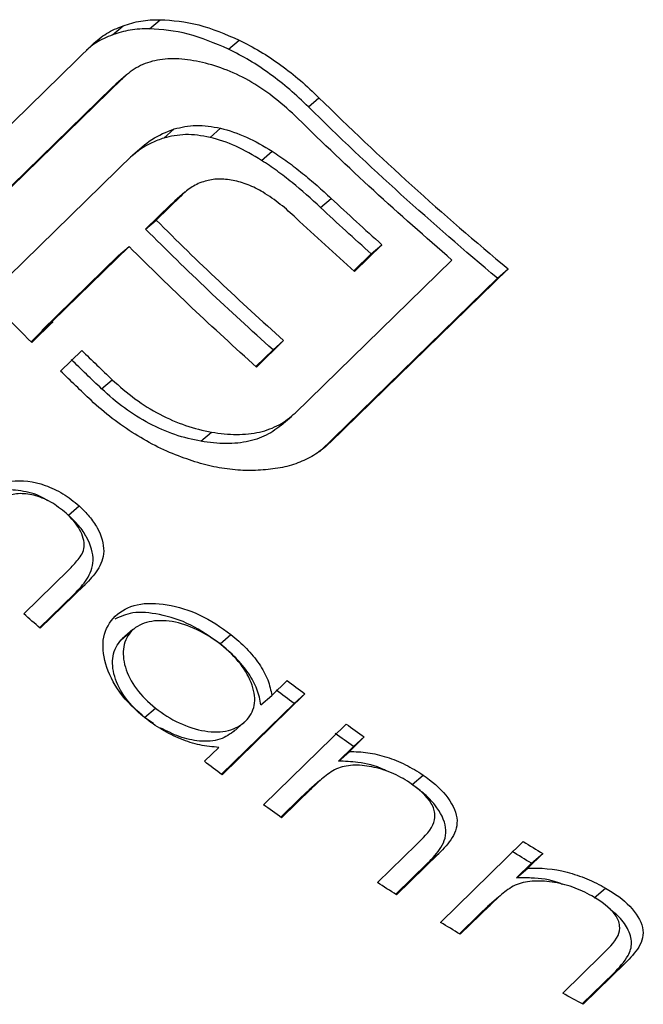
# Model space of a CAD drawing. Units: millimetres. Extents: x 25 to 1460, y 25 to 1025.
# Drawn here: x 1243 to 1246, y 428 to 433 of the extents above; entities that cross this region are included whole.
import ezdxf

# ---------------------------------------------------------------- set-up
doc = ezdxf.new("R2010")
doc.units = ezdxf.units.MM
doc.header["$LTSCALE"] = 5

msp = doc.modelspace()

# ---------------------------------------------------------------- linework, layer by layer
at = {"color": 7, "linetype": 'Continuous', "lineweight": 25}
for p, q in [((1243.462, 433.1507), (1243.5193, 433.2005)), ((1243.6636, 433.1844), (1243.7209, 433.2342)), ((1242.3818, 432.1512), (1243.3527, 433.0988)), ((1244.0951, 433.0729), (1244.1524, 433.1226)), ((1243.5362, 432.9313), (1243.4789, 432.8816)), ((1242.6055, 432.0306), (1243.461, 432.8657)), ((1243.5183, 432.9154), (1242.6628, 432.0804)), ((1243.461, 432.8657), (1243.5183, 432.9154)), ((1244.5305, 432.7585), (1244.5879, 432.8084)), ((1243.7411, 432.5882), (1243.7984, 432.638)), ((1243.9936, 432.5922), (1244.051, 432.642)), ((1242.8936, 431.8338), (1243.5732, 432.4972)), ((1244.2753, 432.4663), (1244.3327, 432.5162)), ((1243.8372, 432.2753), (1243.6997, 432.1411)), ((1243.7799, 432.2255), (1243.8372, 432.2753)), ((1243.8566, 432.2931), (1243.7992, 432.2432)), ((1243.6423, 432.0912), (1243.7799, 432.2255)), ((1243.7799, 432.2255), (1243.7994, 432.2429)), ((1244.5966, 432.2094), (1244.6542, 432.2594)), ((1243.6423, 432.0912), (1243.6997, 432.1411)), ((1244.9314, 432.0064), (1244.7816, 431.8602)), ((1244.8736, 431.9562), (1244.9314, 432.0064)), ((1243.552, 431.9969), (1243.1333, 431.5883)), ((1243.4946, 431.947), (1243.552, 431.9969)), ((1244.7783, 431.8632), (1244.8736, 431.9562)), ((1243.076, 431.5384), (1243.4946, 431.947)), ((1244.4581, 431.0879), (1245.3136, 431.9229)), ((1245.6201, 431.8743), (1244.6492, 430.9267)), ((1245.5618, 431.8237), (1245.6201, 431.8743)), ((1244.591, 430.8761), (1245.5618, 431.8237)), ((1243.1361, 431.5855), (1243.0207, 431.4729)), ((1243.076, 431.5384), (1243.1333, 431.5883)), ((1243.0787, 431.5357), (1243.1361, 431.5855)), ((1243.0177, 431.4761), (1243.0787, 431.5357)), ((1244.3953, 431.4832), (1244.2476, 431.339)), ((1244.3375, 431.433), (1244.3953, 431.4832)), ((1243.1786, 431.3168), (1243.2939, 431.4295)), ((1244.2444, 431.3421), (1244.3375, 431.433)), ((1243.4022, 431.2201), (1243.4597, 431.27)), ((1244.3819, 431.0214), (1244.4398, 431.0717)), ((1243.9442, 430.9337), (1244.0021, 430.984)), ((1243.2223, 430.5307), (1243.28, 430.5809)), ((1242.9774, 429.9927), (1243.222, 430.2314)), ((1243.3118, 430.1522), (1243.0674, 429.9137)), ((1243.2539, 430.1019), (1243.3118, 430.1522)), ((1243.0641, 429.9167), (1243.2539, 430.1019)), ((1243.5095, 429.8505), (1243.5677, 429.9011)), ((1243.5732, 429.9059), (1243.5151, 429.8555)), ((1244.0482, 429.8286), (1244.1068, 429.8795)), ((1244.3306, 429.5464), (1244.4141, 429.6278)), ((1244.5113, 429.5551), (1244.0601, 429.1147)), ((1244.2717, 429.4951), (1244.3306, 429.5464)), ((1244.4522, 429.5037), (1244.5113, 429.5551)), ((1244.0564, 429.1175), (1244.4522, 429.5037)), ((1243.637, 429.4265), (1243.6956, 429.4774)), ((1243.6845, 429.394), (1243.637, 429.4265)), ((1244.1231, 429.3507), (1244.1823, 429.4021)), ((1244.2848, 428.9507), (1244.736, 429.3911)), ((1244.8355, 429.3203), (1244.7541, 429.2409)), ((1244.7758, 429.2685), (1244.8355, 429.3203)), ((1244.6945, 429.1891), (1244.7758, 429.2685)), ((1243.9629, 429.1875), (1244.041, 429.2636)), ((1244.6945, 429.1891), (1244.7541, 429.2409)), ((1245.0959, 429.0606), (1245.1561, 429.1128)), ((1244.5933, 429.082), (1244.5335, 429.0301)), ((1244.5474, 429.0392), (1244.3843, 428.88)), ((1244.4878, 428.9874), (1244.5474, 429.0392)), ((1244.3805, 428.8827), (1244.4878, 428.9874)), ((1244.9073, 428.526), (1245.1195, 428.7332)), ((1245.2516, 428.3088), (1245.7028, 428.7492)), ((1245.2416, 428.6841), (1245.0112, 428.4592)), ((1245.1808, 428.6313), (1245.2416, 428.6841)), ((1245.8092, 428.6845), (1245.7278, 428.6051)), ((1245.7477, 428.631), (1245.8092, 428.6845)), ((1245.0072, 428.4618), (1245.1808, 428.6313)), ((1245.6663, 428.5516), (1245.7477, 428.631)), ((1245.6663, 428.5516), (1245.7278, 428.6051)), ((1246.0895, 428.4419), (1246.1518, 428.496)), ((1245.5671, 428.4462), (1245.5055, 428.3927)), ((1245.5212, 428.4033), (1245.358, 428.2441)), ((1245.4596, 428.3499), (1245.5212, 428.4033)), ((1245.3539, 428.2467), (1245.4596, 428.3499)), ((1245.9178, 427.9221), (1246.13, 428.1293)), ((1246.2595, 428.0866), (1246.0291, 427.8617)), ((1246.1963, 428.0317), (1246.2595, 428.0866)), ((1246.0246, 427.8641), (1246.1963, 428.0317))]:
    msp.add_line(p, q, dxfattribs=at)
for points, knots in [([(1243.3527, 433.0988), (1243.3766, 433.1209), (1243.4016, 433.1416), (1243.4574, 433.1757), (1243.4878, 433.1889), (1243.5193, 433.2005)], [0, 0, 0, 0, 0.5, 0.5, 1, 1, 1, 1]), ([(1243.5193, 433.2005), (1243.5501, 433.2114), (1243.5817, 433.2212), (1243.6492, 433.2326), (1243.6847, 433.234), (1243.7209, 433.2342)], [0, 0, 0, 0, 0.5, 0.5, 1, 1, 1, 1]), ([(1243.7209, 433.2342), (1243.7892, 433.2309), (1243.8589, 433.2243), (1244.0046, 433.1863), (1244.0782, 433.1557), (1244.1524, 433.1226)], [0, 0, 0, 0, 0.5, 0.5, 1, 1, 1, 1]), ([(1243.462, 433.1507), (1243.4463, 433.1449), (1243.4148, 433.1332), (1243.366, 433.1072), (1243.3368, 433.0824), (1243.32, 433.0682)], [0, 0, 0, 0, 0.298136, 0.596519, 1, 1, 1, 1]), ([(1243.6636, 433.1844), (1243.6274, 433.1843), (1243.5917, 433.1828), (1243.5242, 433.1715), (1243.4928, 433.1617), (1243.462, 433.1507)], [0, 0, 0, 0, 0.5, 0.5, 1, 1, 1, 1]), ([(1244.0951, 433.0729), (1244.0207, 433.106), (1243.9463, 433.1368), (1243.8007, 433.1747), (1243.7317, 433.1812), (1243.6636, 433.1844)], [0, 0, 0, 0, 0.5, 0.5, 1, 1, 1, 1]), ([(1244.1524, 433.1226), (1244.1907, 433.103), (1244.2291, 433.0835), (1244.3052, 433.0385), (1244.3424, 433.0133), (1244.416, 432.9599), (1244.452, 432.9319), (1244.5211, 432.872), (1244.5545, 432.8401), (1244.5879, 432.8084)], [0, 0, 0, 0, 0.25, 0.25, 0.5, 0.5, 0.75, 0.75, 1, 1, 1, 1]), ([(1244.5305, 432.7585), (1244.4969, 432.7904), (1244.4635, 432.8224), (1244.3936, 432.8828), (1244.3576, 432.9109), (1244.284, 432.9643), (1244.2469, 432.9893), (1244.1715, 433.0339), (1244.1333, 433.0533), (1244.0951, 433.0729)], [0, 0, 0, 0, 0.25, 0.25, 0.5, 0.5, 0.75, 0.75, 1, 1, 1, 1]), ([(1243.9527, 433.0004), (1243.9089, 433.0103), (1243.8657, 433.0183), (1243.7825, 433.0227), (1243.7432, 433.0204), (1243.6693, 433.0063), (1243.6345, 432.9941), (1243.5717, 432.9608), (1243.5444, 432.9389), (1243.5183, 432.9154)], [0, 0, 0, 0, 0.25, 0.25, 0.5, 0.5, 0.75, 0.75, 1, 1, 1, 1]), ([(1244.4725, 432.6958), (1244.4334, 432.7332), (1244.3935, 432.7697), (1244.3089, 432.8362), (1244.2658, 432.8664), (1244.1774, 432.9182), (1244.1318, 432.9401), (1244.0416, 432.9768), (1243.997, 432.9896), (1243.9527, 433.0004)], [0, 0, 0, 0, 0.25, 0.25, 0.5, 0.5, 0.75, 0.75, 1, 1, 1, 1]), ([(1243.7984, 432.638), (1243.8362, 432.648), (1243.8755, 432.6558), (1243.9604, 432.6577), (1244.0051, 432.6515), (1244.051, 432.642)], [0, 0, 0, 0, 0.5, 0.5, 1, 1, 1, 1]), ([(1243.5732, 432.4972), (1243.6057, 432.5269), (1243.6388, 432.556), (1243.7133, 432.6044), (1243.755, 432.6224), (1243.7984, 432.638)], [0, 0, 0, 0, 0.5, 0.5, 1, 1, 1, 1]), ([(1243.9936, 432.5922), (1243.9477, 432.6017), (1243.9026, 432.6079), (1243.8177, 432.6059), (1243.7788, 432.5982), (1243.7411, 432.5882)], [0, 0, 0, 0, 0.5, 0.5, 1, 1, 1, 1]), ([(1244.051, 432.642), (1244.0977, 432.63), (1244.145, 432.6146), (1244.2399, 432.5717), (1244.2864, 432.5448), (1244.3327, 432.5162)], [0, 0, 0, 0, 0.5, 0.5, 1, 1, 1, 1]), ([(1243.7411, 432.5882), (1243.7194, 432.5803), (1243.676, 432.5645), (1243.6114, 432.5286), (1243.5736, 432.4954), (1243.5523, 432.4768)], [0, 0, 0, 0, 0.30454, 0.609401, 1, 1, 1, 1]), ([(1244.2753, 432.4663), (1244.2289, 432.495), (1244.182, 432.5221), (1244.0871, 432.565), (1244.0402, 432.5802), (1243.9936, 432.5922)], [0, 0, 0, 0, 0.5, 0.5, 1, 1, 1, 1]), ([(1244.3327, 432.5162), (1244.3609, 432.4976), (1244.3892, 432.4789), (1244.4168, 432.4589), (1244.4444, 432.4388), (1244.4714, 432.4174), (1244.4982, 432.3958), (1244.5249, 432.3742), (1244.5514, 432.3521), (1244.5773, 432.3293), (1244.6033, 432.3064), (1244.6287, 432.2829), (1244.6542, 432.2594)], [0, 0, 0, 0, 0.0001033806, 0.0001033806, 0.0001033806, 0.000206857, 0.000206857, 0.000206857, 0.0003102798, 0.0003102798, 0.0003102798, 0.0004141648, 0.0004141648, 0.0004141648, 0.0004141648]), ([(1244.5966, 432.2094), (1244.5459, 432.2562), (1244.4946, 432.3023), (1244.4141, 432.3673), (1244.3872, 432.3887), (1244.3318, 432.429), (1244.3035, 432.4476), (1244.2753, 432.4663)], [0, 0, 0, 0, 0.5, 0.5, 0.75, 0.75, 1, 1, 1, 1]), ([(1243.967, 432.3534), (1243.9543, 432.3493), (1243.9416, 432.3452), (1243.9297, 432.3399), (1243.9179, 432.3345), (1243.907, 432.328), (1243.8961, 432.3214), (1243.8746, 432.3082), (1243.8553, 432.2923), (1243.8372, 432.2753)], [0, 0, 0, 0, 0.0000574018, 0.0000574018, 0.0000574018, 0.0001148509, 0.0001148509, 0.0001148509, 0.0002292028, 0.0002292028, 0.0002292028, 0.0002292028]), ([(1244.1198, 432.3569), (1244.0921, 432.3621), (1244.065, 432.3649), (1244.0135, 432.3637), (1243.9897, 432.3596), (1243.967, 432.3534)], [0, 0, 0, 0, 0.5, 0.5, 1, 1, 1, 1]), ([(1244.283, 432.2923), (1244.256, 432.3078), (1244.2286, 432.3223), (1244.1735, 432.3444), (1244.1465, 432.3515), (1244.1198, 432.3569)], [0, 0, 0, 0, 0.5, 0.5, 1, 1, 1, 1]), ([(1244.4629, 432.152), (1244.4351, 432.1777), (1244.4068, 432.2031), (1244.3772, 432.2265), (1244.3621, 432.2384), (1244.3468, 432.25), (1244.3311, 432.2609), (1244.3153, 432.2719), (1244.2992, 432.2821), (1244.283, 432.2923)], [0, 0, 0, 0, 0.0001135429, 0.0001135429, 0.0001135429, 0.0001713498, 0.0001713498, 0.0001713498, 0.0002296958, 0.0002296958, 0.0002296958, 0.0002296958]), ([(1243.4597, 431.27), (1243.4998, 431.2334), (1243.5406, 431.1976), (1243.628, 431.1336), (1243.673, 431.1056), (1243.7653, 431.057), (1243.8131, 431.0365), (1243.9081, 431.004), (1243.9551, 430.9929), (1244.0021, 430.984)], [0, 0, 0, 0, 0.25, 0.25, 0.5, 0.5, 0.75, 0.75, 1, 1, 1, 1]), ([(1243.9442, 430.9337), (1243.8973, 430.9427), (1243.8502, 430.9538), (1243.7548, 430.9866), (1243.7078, 431.0067), (1243.6155, 431.0554), (1243.5698, 431.0839), (1243.4829, 431.1477), (1243.4422, 431.1834), (1243.4022, 431.2201)], [0, 0, 0, 0, 0.25, 0.25, 0.5, 0.5, 0.75, 0.75, 1, 1, 1, 1]), ([(1243.5848, 430.9724), (1243.5422, 430.9991), (1243.5004, 431.0272), (1243.4199, 431.0892), (1243.3816, 431.1228), (1243.3443, 431.1574)], [0, 0, 0, 0, 0.5, 0.5, 1, 1, 1, 1]), ([(1244.4001, 431.0375), (1244.3737, 431.0137), (1244.3458, 430.9914), (1244.2803, 430.9563), (1244.2449, 430.9425), (1244.167, 430.925), (1244.1242, 430.9212), (1244.0365, 430.921), (1243.9906, 430.9265), (1243.9442, 430.9337)], [0, 0, 0, 0, 0.25, 0.25, 0.5, 0.5, 0.75, 0.75, 1, 1, 1, 1]), ([(1244.0021, 430.984), (1244.0485, 430.9768), (1244.0944, 430.9713), (1244.1827, 430.9715), (1244.2246, 430.9753), (1244.3024, 430.9927), (1244.3385, 431.0068), (1244.4038, 431.0418), (1244.4317, 431.0641), (1244.4581, 431.0879)], [0, 0, 0, 0, 0.25, 0.25, 0.5, 0.5, 0.75, 0.75, 1, 1, 1, 1]), ([(1243.8374, 430.8475), (1243.7944, 430.8637), (1243.7517, 430.881), (1243.6671, 430.9228), (1243.6257, 430.9471), (1243.5848, 430.9724)], [0, 0, 0, 0, 0.5, 0.5, 1, 1, 1, 1]), ([(1244.6492, 430.9267), (1244.6266, 430.9067), (1244.6041, 430.8866), (1244.5532, 430.8518), (1244.525, 430.8374), (1244.4655, 430.812), (1244.4344, 430.8012), (1244.3678, 430.7862), (1244.3323, 430.782), (1244.2968, 430.7779)], [0, 0, 0, 0, 0.25, 0.25, 0.5, 0.5, 0.75, 0.75, 1, 1, 1, 1]), ([(1244.2968, 430.7779), (1244.2608, 430.7758), (1244.2248, 430.7738), (1244.1502, 430.7754), (1244.112, 430.7791), (1244.0343, 430.7907), (1243.9953, 430.7985), (1243.9166, 430.82), (1243.8769, 430.8337), (1243.8374, 430.8475)], [0, 0, 0, 0, 0.25, 0.25, 0.5, 0.5, 0.75, 0.75, 1, 1, 1, 1]), ([(1242.9096, 430.7167), (1242.9667, 430.7215), (1243.0295, 430.7164), (1243.1264, 430.6817), (1243.1594, 430.6663), (1243.2221, 430.6287), (1243.2514, 430.6055), (1243.28, 430.5809)], [0, 0, 0, 0, 0.5, 0.5, 0.75, 0.75, 1, 1, 1, 1]), ([(1243.1093, 430.6081), (1243.1038, 430.612), (1243.0615, 430.6419), (1242.9733, 430.6637), (1242.8953, 430.6705), (1242.8566, 430.6672), (1242.852, 430.6668)], [0, 0, 0, 0, 0.0658049, 0.5047105, 0.9417665, 1, 1, 1, 1]), ([(1243.2092, 430.5408), (1243.1815, 430.5628), (1243.126, 430.6071), (1243.0322, 430.6434), (1242.9464, 430.6519), (1242.8813, 430.6368), (1242.854, 430.6128), (1242.8432, 430.6034)], [0, 0, 0, 0, 0.2190281, 0.4394575, 0.6533372, 0.8637347, 1, 1, 1, 1]), ([(1243.28, 430.5809), (1243.2994, 430.5624), (1243.3185, 430.5437), (1243.3516, 430.5036), (1243.3662, 430.4821), (1243.4015, 430.4178), (1243.4142, 430.3738), (1243.4127, 430.2947), (1243.3985, 430.2613), (1243.3604, 430.2027), (1243.3368, 430.177), (1243.3118, 430.1522)], [0, 0, 0, 0, 0.125, 0.125, 0.25, 0.25, 0.5, 0.5, 0.75, 0.75, 1, 1, 1, 1]), ([(1243.222, 430.2314), (1243.2404, 430.2495), (1243.2581, 430.2681), (1243.2895, 430.3082), (1243.3042, 430.3304), (1243.3091, 430.3869), (1243.2998, 430.4202), (1243.2648, 430.4837), (1243.238, 430.5135), (1243.2092, 430.5408)], [0, 0, 0, 0, 0.25, 0.25, 0.5, 0.5, 0.75, 0.75, 1, 1, 1, 1]), ([(1243.2539, 430.1019), (1243.2788, 430.1266), (1243.3024, 430.1523), (1243.3406, 430.211), (1243.3547, 430.2443), (1243.3564, 430.3227), (1243.344, 430.3667), (1243.3087, 430.4314), (1243.2943, 430.4527), (1243.2613, 430.493), (1243.2418, 430.5121), (1243.2223, 430.5307)], [0, 0, 0, 0, 0.25, 0.25, 0.5, 0.5, 0.75, 0.75, 0.875, 0.875, 1, 1, 1, 1]), ([(1243.4763, 429.9789), (1243.5089, 430.0081), (1243.548, 430.0316), (1243.6458, 430.0526), (1243.7019, 430.0515), (1243.8187, 430.0317), (1243.88, 430.0127), (1243.9972, 429.9576), (1244.0538, 429.92), (1244.1068, 429.8795)], [0, 0, 0, 0, 0.25, 0.25, 0.5, 0.5, 0.75, 0.75, 1, 1, 1, 1]), ([(1243.6368, 429.426), (1243.5855, 429.4682), (1243.5384, 429.5138), (1243.4654, 429.6144), (1243.4402, 429.6667), (1243.41, 429.7701), (1243.4054, 429.8209), (1243.4226, 429.9099), (1243.4463, 429.9471), (1243.4763, 429.9789)], [0, 0, 0, 0, 0.25, 0.25, 0.5, 0.5, 0.75, 0.75, 1, 1, 1, 1]), ([(1244.0482, 429.8286), (1243.9961, 429.8656), (1243.8914, 429.94), (1243.7214, 429.9933), (1243.5728, 430.0078), (1243.505, 429.9773), (1243.4742, 429.9634)], [0, 0, 0, 0, 0.2720931, 0.5463634, 0.7939068, 1, 1, 1, 1]), ([(1244.0526, 429.8244), (1244.012, 429.8551), (1243.9699, 429.8833), (1243.8783, 429.9267), (1243.8327, 429.942), (1243.742, 429.9571), (1243.6994, 429.9567), (1243.6239, 429.9406), (1243.5931, 429.9235), (1243.5677, 429.9011)], [0, 0, 0, 0, 0.25, 0.25, 0.5, 0.5, 0.75, 0.75, 1, 1, 1, 1]), ([(1243.5677, 429.9011), (1243.5455, 429.8764), (1243.5288, 429.8477), (1243.5172, 429.7785), (1243.52, 429.7402), (1243.5436, 429.6617), (1243.5646, 429.6213), (1243.6204, 429.5453), (1243.6565, 429.5099), (1243.6956, 429.4774)], [0, 0, 0, 0, 0.25, 0.25, 0.5, 0.5, 0.75, 0.75, 1, 1, 1, 1]), ([(1244.1068, 429.8795), (1244.1366, 429.855), (1244.1658, 429.8301), (1244.2181, 429.7762), (1244.2413, 429.7484), (1244.2808, 429.6912), (1244.2967, 429.6614), (1244.3196, 429.6033), (1244.3257, 429.5747), (1244.3306, 429.5464)], [0, 0, 0, 0, 0.25, 0.25, 0.5, 0.5, 0.75, 0.75, 1, 1, 1, 1]), ([(1243.637, 429.4265), (1243.598, 429.459), (1243.5624, 429.4938), (1243.5061, 429.5708), (1243.4854, 429.6105), (1243.4617, 429.6896), (1243.459, 429.7278), (1243.4704, 429.7966), (1243.4871, 429.8256), (1243.5095, 429.8505)], [0, 0, 0, 0, 0.25, 0.25, 0.5, 0.5, 0.75, 0.75, 1, 1, 1, 1]), ([(1244.2717, 429.4951), (1244.2667, 429.5234), (1244.2607, 429.5518), (1244.2382, 429.6095), (1244.2226, 429.6391), (1244.1829, 429.697), (1244.1597, 429.7248), (1244.1078, 429.7786), (1244.0782, 429.8039), (1244.0482, 429.8286)], [0, 0, 0, 0, 0.25, 0.25, 0.5, 0.5, 0.75, 0.75, 1, 1, 1, 1]), ([(1244.1875, 429.4067), (1244.2105, 429.4311), (1244.2287, 429.4591), (1244.241, 429.5265), (1244.2363, 429.5642), (1244.2098, 429.6417), (1244.1881, 429.6816), (1244.1302, 429.7566), (1244.0927, 429.7919), (1244.0526, 429.8244)], [0, 0, 0, 0, 0.25, 0.25, 0.5, 0.5, 0.75, 0.75, 1, 1, 1, 1]), ([(1244.041, 429.2636), (1244.0072, 429.2662), (1243.9731, 429.2695), (1243.9029, 429.2847), (1243.868, 429.2954), (1243.7986, 429.3235), (1243.7641, 429.3411), (1243.6984, 429.38), (1243.6673, 429.4025), (1243.6368, 429.426)], [0, 0, 0, 0, 0.25, 0.25, 0.5, 0.5, 0.75, 0.75, 1, 1, 1, 1]), ([(1243.6956, 429.4774), (1243.7365, 429.4465), (1243.7792, 429.4187), (1243.8719, 429.3761), (1243.9186, 429.3607), (1244.0115, 429.3454), (1244.0551, 429.3465), (1244.132, 429.3652), (1244.1618, 429.3841), (1244.1875, 429.4067)], [0, 0, 0, 0, 0.25, 0.25, 0.5, 0.5, 0.75, 0.75, 1, 1, 1, 1]), ([(1244.1286, 429.3555), (1244.1039, 429.3371), (1244.0542, 429.3003), (1243.9424, 429.2923), (1243.8282, 429.3168), (1243.7589, 429.3518), (1243.7257, 429.3686)], [0, 0, 0, 0, 0.268938, 0.540488, 0.779508, 1, 1, 1, 1]), ([(1244.7541, 429.2409), (1244.7868, 429.2403), (1244.8197, 429.2393), (1244.8884, 429.2295), (1244.9228, 429.2216), (1244.9921, 429.1994), (1245.0269, 429.1851), (1245.0932, 429.1524), (1245.125, 429.1329), (1245.1561, 429.1128)], [0, 0, 0, 0, 0.25, 0.25, 0.5, 0.5, 0.75, 0.75, 1, 1, 1, 1]), ([(1245.083, 429.0707), (1245.0512, 429.0915), (1245.0183, 429.1103), (1244.9477, 429.1399), (1244.9114, 429.1506), (1244.8401, 429.1643), (1244.805, 429.1674), (1244.7399, 429.1642), (1244.7103, 429.157), (1244.6839, 429.1465)], [0, 0, 0, 0, 0.25, 0.25, 0.5, 0.5, 0.75, 0.75, 1, 1, 1, 1]), ([(1244.9598, 429.1329), (1244.9535, 429.1363), (1244.9033, 429.1637), (1244.8079, 429.1841), (1244.7292, 429.1876), (1244.6945, 429.1891)], [0, 0, 0, 0, 0.074449, 0.590981, 1, 1, 1, 1]), ([(1244.6839, 429.1465), (1244.6699, 429.1398), (1244.657, 429.1319), (1244.6449, 429.1235), (1244.6329, 429.115), (1244.6215, 429.106), (1244.6105, 429.0967), (1244.5886, 429.0782), (1244.5678, 429.0589), (1244.5474, 429.0392)], [0, 0, 0, 0, 0.0000653299, 0.0000653299, 0.0000653299, 0.0001305085, 0.0001305085, 0.0001305085, 0.0002604243, 0.0002604243, 0.0002604243, 0.0002604243]), ([(1245.1561, 429.1128), (1245.2036, 429.0794), (1245.2473, 429.0437), (1245.3124, 428.9622), (1245.3341, 428.9192), (1245.3456, 428.8391), (1245.334, 428.8029), (1245.2952, 428.7395), (1245.2692, 428.7112), (1245.2416, 428.6841)], [0, 0, 0, 0, 0.25, 0.25, 0.5, 0.5, 0.75, 0.75, 1, 1, 1, 1]), ([(1245.2099, 428.8413), (1245.2165, 428.8586), (1245.2218, 428.8763), (1245.2195, 428.9158), (1245.2129, 428.937), (1245.1759, 429), (1245.1306, 429.0374), (1245.083, 429.0707)], [0, 0, 0, 0, 0.25, 0.25, 0.5, 0.5, 1, 1, 1, 1]), ([(1245.1808, 428.6313), (1245.2083, 428.6583), (1245.2341, 428.6863), (1245.273, 428.7496), (1245.2848, 428.7858), (1245.2736, 428.866), (1245.2522, 428.9089), (1245.204, 428.9699), (1245.1852, 428.9897), (1245.1435, 429.0266), (1245.1198, 429.0437), (1245.0959, 429.0606)], [0, 0, 0, 0, 0.25, 0.25, 0.5, 0.5, 0.75, 0.75, 0.875, 0.875, 1, 1, 1, 1]), ([(1244.4878, 428.9874), (1244.4979, 428.9973), (1244.5127, 429.0119), (1244.5287, 429.0256), (1244.5337, 429.0299)], [0, 0, 0, 0, 0.68277, 1, 1, 1, 1]), ([(1245.7278, 428.6051), (1245.7967, 428.6063), (1245.8675, 428.602), (1245.9786, 428.5731), (1246.0146, 428.5608), (1246.0847, 428.5318), (1246.1186, 428.5141), (1246.1518, 428.496)], [0, 0, 0, 0, 0.5, 0.5, 0.75, 0.75, 1, 1, 1, 1]), ([(1246.0774, 428.4528), (1246.0437, 428.4716), (1246.009, 428.4883), (1245.9354, 428.514), (1245.8968, 428.5233), (1245.8224, 428.5341), (1245.7851, 428.5359), (1245.7171, 428.5308), (1245.6862, 428.5228), (1245.6587, 428.5116)], [0, 0, 0, 0, 0.25, 0.25, 0.5, 0.5, 0.75, 0.75, 1, 1, 1, 1]), ([(1245.917, 428.5157), (1245.9105, 428.5186), (1245.8559, 428.5428), (1245.766, 428.5517), (1245.6925, 428.5516), (1245.6663, 428.5516)], [0, 0, 0, 0, 0.080898, 0.672158, 1, 1, 1, 1]), ([(1245.6587, 428.5116), (1245.6445, 428.5046), (1245.6314, 428.4966), (1245.6192, 428.488), (1245.607, 428.4795), (1245.5955, 428.4703), (1245.5845, 428.461), (1245.5624, 428.4424), (1245.5415, 428.423), (1245.5212, 428.4033)], [0, 0, 0, 0, 0.0000653378, 0.0000653378, 0.0000653378, 0.0001305156, 0.0001305156, 0.0001305156, 0.0002604884, 0.0002604884, 0.0002604884, 0.0002604884]), ([(1246.1518, 428.496), (1246.2017, 428.4661), (1246.2482, 428.434), (1246.3191, 428.3593), (1246.3442, 428.3192), (1246.357, 428.2615), (1246.3576, 428.2424), (1246.35, 428.2068), (1246.342, 428.1902), (1246.3136, 428.1425), (1246.2874, 428.1141), (1246.2595, 428.0866)], [0, 0, 0, 0, 0.25, 0.25, 0.5, 0.5, 0.625, 0.625, 0.75, 0.75, 1, 1, 1, 1]), ([(1246.2195, 428.2367), (1246.2258, 428.2538), (1246.2306, 428.2714), (1246.226, 428.3099), (1246.2179, 428.3301), (1246.176, 428.3892), (1246.1278, 428.4228), (1246.0774, 428.4528)], [0, 0, 0, 0, 0.25, 0.25, 0.5, 0.5, 1, 1, 1, 1]), ([(1245.4596, 428.3499), (1245.4697, 428.3598), (1245.4846, 428.3743), (1245.5006, 428.3881), (1245.5057, 428.3925)], [0, 0, 0, 0, 0.682759, 1, 1, 1, 1]), ([(1246.1963, 428.0317), (1246.2257, 428.0622), (1246.273, 428.1112), (1246.3015, 428.1962), (1246.2763, 428.2735), (1246.2323, 428.3369), (1246.1908, 428.3681), (1246.1768, 428.3786)], [0, 0, 0, 0, 0.325238, 0.523331, 0.72291, 0.906425, 1, 1, 1, 1])]:
    msp.add_open_spline(points, degree=3, knots=knots, dxfattribs=at)
for points in [[(1245.5618, 431.8237), (1245.2039, 432.1218), (1244.8594, 432.4341), (1244.5305, 432.7585)], [(1244.5879, 432.8084), (1244.9195, 432.4817), (1245.2636, 432.1705), (1245.6201, 431.8743)], [(1245.3136, 431.9229), (1245.0248, 432.1704), (1244.7443, 432.428), (1244.4725, 432.6958)], [(1244.6542, 432.2594), (1244.7457, 432.174), (1244.8381, 432.0897), (1244.9314, 432.0064)], [(1244.8736, 431.9562), (1244.7801, 432.0397), (1244.6878, 432.1241), (1244.5966, 432.2094)], [(1243.0207, 431.4729), (1242.8012, 431.693), (1242.5882, 431.919), (1242.3818, 432.1512)], [(1243.6997, 432.1411), (1243.9254, 431.9147), (1244.1573, 431.6955), (1244.3953, 431.4832)], [(1244.7816, 431.8602), (1244.6742, 431.956), (1244.5679, 432.0533), (1244.4629, 432.152)], [(1244.3375, 431.433), (1244.0984, 431.6466), (1243.8667, 431.866), (1243.6423, 432.0912)], [(1244.2476, 431.339), (1244.0096, 431.5513), (1243.7776, 431.7705), (1243.552, 431.9969)], [(1243.1333, 431.5883), (1243.1343, 431.5874), (1243.1352, 431.5864), (1243.1361, 431.5855)], [(1243.0787, 431.5357), (1243.0778, 431.5366), (1243.0769, 431.5375), (1243.076, 431.5384)], [(1243.2939, 431.4295), (1243.3488, 431.3759), (1243.4041, 431.3228), (1243.4597, 431.27)], [(1243.4022, 431.2201), (1243.3465, 431.2729), (1243.2913, 431.3261), (1243.2365, 431.3796)], [(1243.3443, 431.1574), (1243.2887, 431.2102), (1243.2335, 431.2633), (1243.1786, 431.3168)], [(1243.0674, 429.9137), (1243.0373, 429.9399), (1243.0073, 429.9663), (1242.9774, 429.9927)], [(1244.4141, 429.6278), (1244.4464, 429.6035), (1244.4788, 429.5792), (1244.5113, 429.5551)], [(1244.4522, 429.5037), (1244.4198, 429.5279), (1244.3874, 429.5522), (1244.3551, 429.5766)], [(1244.736, 429.3911), (1244.7691, 429.3674), (1244.8022, 429.3438), (1244.8355, 429.3203)], [(1244.7758, 429.2685), (1244.7427, 429.292), (1244.7096, 429.3157), (1244.6765, 429.3394)], [(1244.0601, 429.1147), (1244.0276, 429.1389), (1243.9952, 429.1631), (1243.9629, 429.1875)], [(1244.3843, 428.88), (1244.3511, 428.9034), (1244.3179, 428.927), (1244.2848, 428.9507)], [(1245.1195, 428.7332), (1245.1535, 428.767), (1245.1899, 428.7996), (1245.2099, 428.8413)], [(1245.7028, 428.7492), (1245.7382, 428.7275), (1245.7737, 428.7059), (1245.8092, 428.6845)], [(1245.7477, 428.631), (1245.7122, 428.6525), (1245.6768, 428.6741), (1245.6415, 428.6959)], [(1245.0112, 428.4592), (1244.9765, 428.4813), (1244.9418, 428.5036), (1244.9073, 428.526)], [(1245.358, 428.2441), (1245.3225, 428.2655), (1245.287, 428.2871), (1245.2516, 428.3088)], [(1246.13, 428.1293), (1246.164, 428.1631), (1246.2006, 428.1959), (1246.2195, 428.2367)], [(1246.0291, 427.8617), (1245.9919, 427.8817), (1245.9548, 427.9018), (1245.9178, 427.9221)]]:
    msp.add_open_spline(points, degree=3, dxfattribs=at)

doc.saveas('drawing.dxf')
